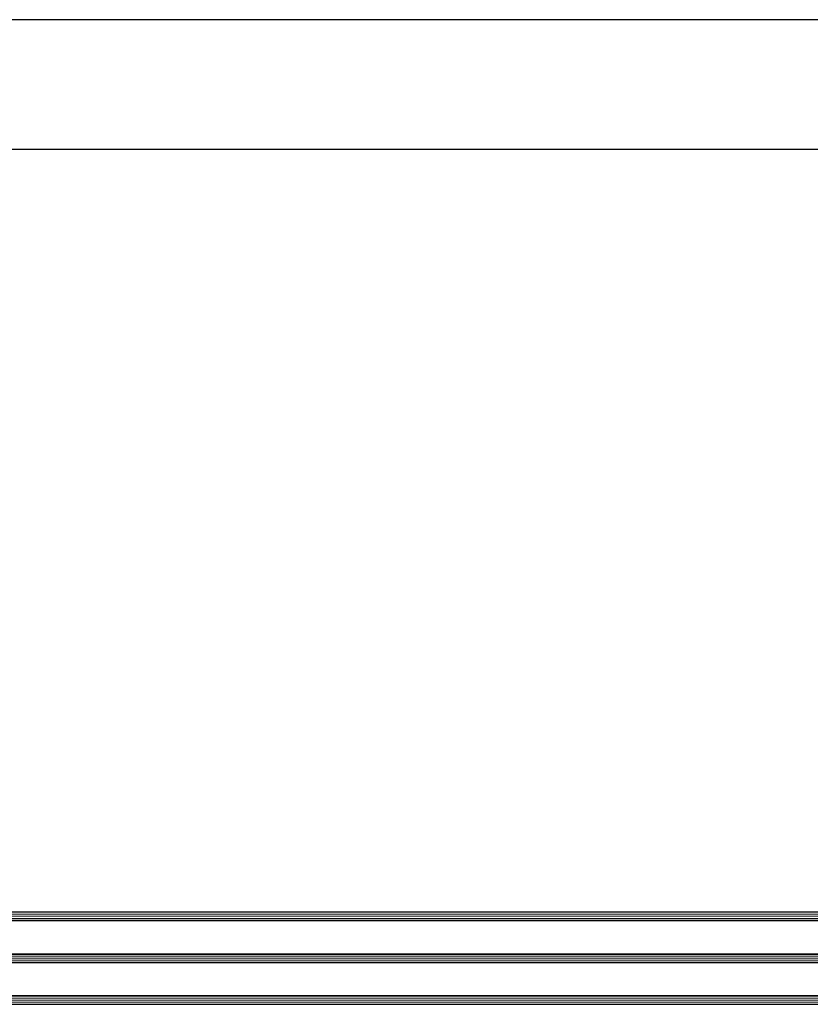
# Model space of a CAD drawing. Units: millimetres. Extents: x 1296 to 77439, y -9912 to 40001.
# Drawn here: x 15395 to 15773, y 646 to 1116 of the extents above; entities that cross this region are included whole.
import ezdxf

# ---------------------------------------------------------------- set-up
doc = ezdxf.new("R2010")
doc.units = ezdxf.units.MM
doc.layers.add('3_Plastic', color=220, linetype='Continuous', lineweight=25)
doc.layers.add('3_Verre', color=100, linetype='Continuous', lineweight=5)

msp = doc.modelspace()

# ---------------------------------------------------------------- linework, layer by layer
at = {"layer": '3_Plastic', "linetype": 'ByBlock'}
for p, q in [((17620.03125, 1116.27884), (11620.03125, 1116.27884)), ((17620.03125, 1054.27884), (11620.03125, 1054.27884))]:
    msp.add_line(p, q, dxfattribs=at)
at = {"layer": '3_Verre', "lineweight": -3}
for p, q in [((16035.53454, 690.2928), (14646.66239, 690.2928)), ((14646.66239, 686.2928), (16035.53454, 686.2928)), ((16035.53454, 686.2928), (14659.86239, 686.2928)), ((16035.53454, 670.2928), (14646.66239, 670.2928)), ((14659.86239, 670.2928), (16035.53454, 670.2928)), ((14646.66239, 666.2928), (16035.53454, 666.2928)), ((16035.53454, 666.2928), (14659.86239, 666.2928)), ((16035.53454, 650.2928), (14646.66239, 650.2928)), ((14659.86239, 650.2928), (16035.53454, 650.2928)), ((14646.66239, 646.2928), (16035.53454, 646.2928))]:
    msp.add_line(p, q, dxfattribs=at)
at = {"layer": '3_Verre', "extrusion": (2.22045e-16, 1, 0)}
for p, q in [((14646.66239, 689.2928), (16035.53454, 689.2928)), ((14646.66239, 688.2928), (16035.53454, 688.2928)), ((14646.66239, 687.2928), (16035.53454, 687.2928)), ((14646.66239, 669.2928), (16035.53454, 669.2928)), ((14646.66239, 668.2928), (16035.53454, 668.2928)), ((14646.66239, 667.2928), (16035.53454, 667.2928)), ((14646.66239, 649.2928), (16035.53454, 649.2928)), ((14646.66239, 648.2928), (16035.53454, 648.2928)), ((14646.66239, 647.2928), (16035.53454, 647.2928))]:
    msp.add_line(p, q, dxfattribs=at)

doc.saveas('drawing.dxf')
